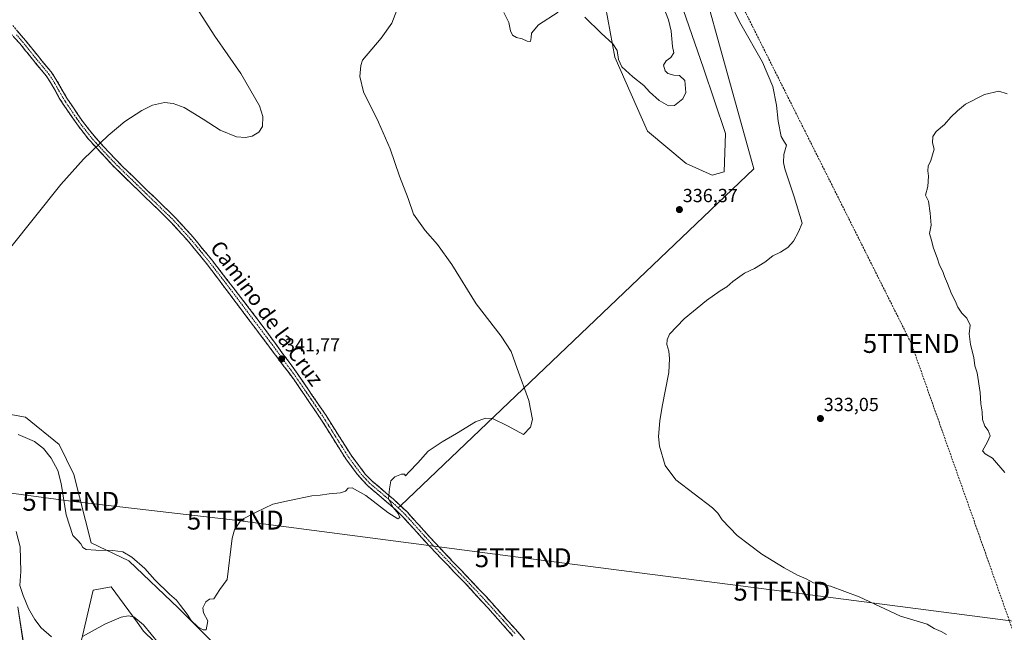
# Model space of a CAD drawing. Units: metres. Extents: x 605108 to 608591, y 4657506 to 4659871.
# Drawn here: x 606086 to 606607, y 4657882 to 4658206 of the extents above; entities that cross this region are included whole.
import ezdxf
from ezdxf.enums import TextEntityAlignment as Align

# ---------------------------------------------------------------- set-up
doc = ezdxf.new("R2010")
doc.units = ezdxf.units.M
doc.header["$MEASUREMENT"] = 0
doc.linetypes.add('TRAZO_Y_PUNTO', pattern=[1, 0.5, -0.25, 0, -0.25])
doc.linetypes.add('TRAZOSX2', pattern=[1.5, 1, -0.5])
doc.layers.get('0').update_dxf_attribs({"lineweight": 5})
for name, color, linetype, lineweight in [('Camino', 19, 'TRAZOSX2', 0), ('Camino Cxs', 19, 'Continuous', 0), ('Camino eje', 19, 'TRAZO_Y_PUNTO', 0), ('Carátula', 7, 'Continuous', 5), ('Conducción de hidrocarburos lineal', 6, 'TRAZOSX2', 0), ('Cultivos herbáceos CxS', 92, 'Continuous', 0), ('Curva de nivel normal', 36, 'Continuous', 0), ('Layer 0', 7, 'Continuous', 0), ('Matorral CxS', 135, 'Continuous', 0), ('Punto de cota en terreno', 7, 'Continuous', 0), ('Rótulo de punto de cota en terreno', 19, 'Continuous', 0), ('Tendido', 6, 'Continuous', 0), ('Texto cartográfico', 19, 'Continuous', 0), ('Torre de tendido puntual', 7, 'Continuous', 0)]:
    doc.layers.add(name, color=color, linetype=linetype, lineweight=lineweight)
doc.styles.add('Arial', font='txt', dxfattribs={"height": 0.2})

# ---------------------------------------------------------------- blocks, each defined once
blk = doc.blocks.new('*U152')
at = {"layer": 'Cultivos herbáceos CxS', "color": 92, "linetype": 'Continuous', "lineweight": 0}
for points in [[(606395.6039, 4658212.5925, 341.7084), (606400.5077, 4658185.7963, 340.0169), (606417.7585, 4658146.5697, 338.3717), (606438.2341, 4658129.4483, 337.4204), (606452.0471, 4658123.3165, 336.9308), (606458.4641, 4658125.0231, 337.0162), (606459.0881, 4658145.3057, 337.3101), (606447.4225, 4658179.9209, 337.793), (606433.6605, 4658219.7813, 337.1259)], [(606203.6381, 4657860.3815, 337.6697), (606169.6781, 4657894.3733, 339.6618), (606143.4895, 4657919.4015, 339.1647), (606123.6307, 4657928.9039, 340.3364), (606114.4627, 4657964.9945, 341.505), (606106.7145, 4657980.7953, 341.5796), (606088.7989, 4657995.2457, 341.9198), (606065.2343, 4657999.4999, 341.2781)], [(606084.8505, 4657895.0741, 334.2452), (606087.8485, 4657874.8371, 332.9718)], [(606117.6677, 4657874.2925, 334.2056), (606124.5311, 4657903.8653, 336.4647), (606134.0761, 4657905.5619, 336.2211), (606147.8253, 4657886.9143, 334.5826), (606151.3211, 4657882.1733, 334.5897), (606162.5081, 4657871.2159, 334.6073)]]:
    blk.add_polyline3d(points, dxfattribs=at)
blk = doc.blocks.new('*U155')
at = {"layer": 'Matorral CxS', "color": 135, "linetype": 'Continuous', "lineweight": 0}
blk.add_polyline3d([(606433.6605, 4658219.7813, 337.1259), (606447.4225, 4658179.9209, 337.793), (606459.0881, 4658145.3057, 337.3101), (606458.4641, 4658125.0231, 337.0162), (606452.0471, 4658123.3165, 336.9308), (606452.0471, 4658123.3165, 336.9308), (606438.2341, 4658129.4483, 337.4204), (606417.7585, 4658146.5697, 338.3717), (606400.5077, 4658185.7963, 340.0169), (606395.6039, 4658212.5925, 341.7084)], dxfattribs=at)
blk = doc.blocks.new('*U187')
at = {"layer": 'Curva de nivel normal', "color": 36, "linetype": 'Continuous', "lineweight": 0}
blk.add_polyline3d([(606608.06, 4658166.41, 330), (606603.62, 4658167.8, 330), (606596.06, 4658166.03, 330), (606586, 4658160.82, 330), (606581.85, 4658157.3, 330), (606578.34, 4658153.96, 330), (606574.9, 4658150.07, 330), (606570.55, 4658146.4, 330), (606568.8, 4658143.74, 330), (606568.62, 4658140.4, 330), (606569.41, 4658137.07, 330), (606567.7, 4658131.07, 330), (606566.35, 4658128.01, 330), (606566.05, 4658125.59, 330), (606566.52, 4658122.73, 330), (606566.19, 4658117.36, 330), (606564.92, 4658112.7, 330), (606566.46, 4658109.66, 330), (606567.31, 4658103.18, 330), (606567.94, 4658096.81, 330), (606566.93, 4658092.47, 330), (606567.98, 4658089.52, 330), (606569.22, 4658084.75, 330), (606571.13, 4658079.67, 330), (606572.26, 4658075.75, 330), (606574.08, 4658072.35, 330), (606574.94, 4658069.8, 330), (606576.58, 4658065.99, 330), (606578.61, 4658060.59, 330), (606580.64, 4658056.8, 330), (606581.96, 4658053.55, 330), (606584.08, 4658050.34, 330), (606586.78, 4658047.75, 330), (606588.46, 4658044, 330), (606588.07, 4658039.43, 330), (606588.77, 4658033.67, 330), (606590.54, 4658026.84, 330), (606591.08, 4658022.49, 330), (606592.2, 4658018.71, 330), (606593.85, 4658008.41, 330), (606594.13, 4658002.41, 330), (606594.85, 4657998.08, 330), (606595.07, 4657994.08, 330), (606596.29, 4657990.5, 330), (606598.07, 4657988.32, 330), (606599.06, 4657985.43, 330), (606597.74, 4657982.2, 330), (606595.09, 4657977.45, 330), (606596.45, 4657975.93, 330), (606600.34, 4657973.6, 330), (606606.78, 4657966.01, 330)], dxfattribs=at)
blk = doc.blocks.new('*U188')
at = {"layer": 'Curva de nivel normal', "color": 36, "linetype": 'Continuous', "lineweight": 0}
blk.add_polyline3d([(606080.3, 4658084.29, 345), (606107.59, 4658118.43, 345), (606119.44, 4658131.76, 345), (606132.58, 4658144.39, 345), (606141.43, 4658151.63, 345), (606150.3, 4658157.59, 345), (606156.06, 4658160.35, 345), (606162.3, 4658161.68, 345), (606166.96, 4658161.26, 345), (606172.72, 4658159.18, 345), (606182.87, 4658153.01, 345), (606191.84, 4658147.13, 345), (606200.44, 4658143.62, 345), (606205.18, 4658143.2, 345), (606208.69, 4658143.9, 345), (606212.29, 4658146.15, 345), (606214.11, 4658149.07, 345), (606214.4, 4658154.32, 345), (606212.66, 4658160.02, 345), (606202.76, 4658177.11, 345), (606189.05, 4658196.89, 345), (606175.85, 4658217.26, 345)], dxfattribs=at)
blk = doc.blocks.new('5PATER')
at = {"layer": 'Carátula', "linetype": 'Continuous', "lineweight": 5}
h = blk.add_hatch(color=250, dxfattribs=at)
edge = h.paths.add_edge_path()
edge.add_ellipse((0, 0.01), major_axis=(-1.33, -1.34), ratio=0.999422, start_angle=0, end_angle=360)
blk = doc.blocks.new('5TTEND')
blk.add_text('5TTEND', height=10).set_placement((0, 0), align=Align.MIDDLE_CENTER)

msp = doc.modelspace()

# ---------------------------------------------------------------- linework, layer by layer
at = {"layer": 'Camino', "color": 19, "linetype": 'TRAZOSX2', "lineweight": 0}
for points in [[(606346.65, 4657879.56), (606333.34, 4657894.49), (606321.52, 4657907.27), (606302.84, 4657926.74), (606288.43, 4657942.68), (606284.88, 4657946.18), (606269.68, 4657959.22), (606264.2, 4657965.25), (606258.27, 4657973.3), (606245.02, 4657994.34), (606230.96, 4658015.01), (606184.54, 4658076.68), (606175.01, 4658088.27), (606165.91, 4658098.33), (606134.67, 4658128.73), (606122.32, 4658142.15), (606116.29, 4658149.86), (606110.62, 4658158.09), (606107.03, 4658163.61), (606102.1, 4658172.34), (606099.68, 4658175.94), (606092.49, 4658184.68), (606086.01, 4658192.72), (606019.57, 4658265.37)], [(606082.04, 4658202.5), (606088.84, 4658194.56), (606095.09, 4658186.79), (606102.37, 4658177.94), (606104.95, 4658174.09), (606110.66, 4658164.14), (606119, 4658151.85), (606124.88, 4658144.32), (606130.19, 4658138.32), (606139.62, 4658128.5), (606168.32, 4658100.66), (606177.55, 4658090.46), (606187.17, 4658078.76), (606210, 4658049.18), (606230.77, 4658021.03), (606247.82, 4657996.18), (606261.04, 4657975.18), (606268.57, 4657965.24), (606272.02, 4657961.62), (606283.41, 4657951.97), (606287.17, 4657948.45)], [(606287.17, 4657948.45), (606290.85, 4657945), (606305.29, 4657929.02), (606332.45, 4657900.43), (606349.17, 4657881.77), (606368.81, 4657859.17), (606392.15, 4657834.18), (606412.64, 4657811.9), (606423.21, 4657797.89), (606428.87, 4657789.36), (606431.24, 4657784.96), (606450.03, 4657745.17), (606461.51, 4657721.39), (606468.63, 4657702.7), (606474.11, 4657692.98), (606510.98, 4657643.67), (606547.4, 4657598.83), (606560.4, 4657581.77), (606570.83, 4657566.05), (606580.46, 4657547.82)]]:
    msp.add_lwpolyline(points, dxfattribs=at)
at = {"layer": 'Camino Cxs', "color": 19, "linetype": 'Continuous', "lineweight": 0}
for points in [[(606084.31, 4658199.85, 346.54), (606086.57, 4658197.21, 346.45), (606088.84, 4658194.56, 346.4), (606091.97, 4658190.68, 346.29), (606095.09, 4658186.79, 346.15), (606097.52, 4658183.84, 346.01), (606099.94, 4658180.89, 345.93), (606102.37, 4658177.94, 345.85), (606104.95, 4658174.09, 345.75), (606106.85, 4658170.77, 345.66), (606108.76, 4658167.46, 345.6), (606110.66, 4658164.14, 345.59), (606113.44, 4658160.04, 345.48), (606116.22, 4658155.95, 345.39), (606119, 4658151.85, 345.27), (606121.94, 4658148.09, 345.2), (606124.88, 4658144.32, 345.1), (606127.54, 4658141.32, 345.03), (606130.19, 4658138.32, 344.98), (606133.33, 4658135.05, 344.85), (606136.48, 4658131.77, 344.77), (606139.62, 4658128.5, 344.66), (606143.21, 4658125.02, 344.54), (606146.8, 4658121.54, 344.45), (606150.38, 4658118.06, 344.44), (606153.97, 4658114.58, 344.27), (606157.56, 4658111.1, 344.16), (606161.15, 4658107.62, 344.08), (606164.73, 4658104.14, 343.85), (606168.32, 4658100.66, 343.73), (606171.4, 4658097.26, 343.67), (606174.47, 4658093.86, 343.64), (606177.55, 4658090.46, 343.52), (606179.96, 4658087.54, 343.42), (606182.36, 4658084.61, 343.34), (606184.77, 4658081.69, 343.26), (606187.17, 4658078.76, 343.21), (606190.02, 4658075.06, 343.11), (606192.88, 4658071.37, 343.04), (606195.73, 4658067.67, 342.97), (606198.59, 4658063.97, 342.83), (606201.44, 4658060.27, 342.74), (606204.29, 4658056.58, 342.63), (606207.15, 4658052.88, 342.58), (606210, 4658049.18, 342.43), (606212.97, 4658045.16, 342.27), (606215.93, 4658041.14, 342.15), (606218.9, 4658037.12, 342.04), (606221.87, 4658033.09, 341.95), (606224.84, 4658029.07, 341.81), (606227.8, 4658025.05, 341.71), (606230.77, 4658021.03, 341.62), (606233.21, 4658017.48, 341.51), (606235.64, 4658013.93, 341.48), (606238.08, 4658010.38, 341.38), (606240.51, 4658006.83, 341.31), (606242.95, 4658003.28, 341.16), (606245.38, 4657999.73, 341.1), (606247.82, 4657996.18, 341), (606250.46, 4657991.98, 340.95), (606253.11, 4657987.78, 340.82), (606255.75, 4657983.58, 340.79), (606258.4, 4657979.38, 340.63), (606261.04, 4657975.18, 340.51), (606263.55, 4657971.87, 340.42), (606266.06, 4657968.55, 340.42), (606268.57, 4657965.24, 340.36), (606270.3, 4657963.43, 340.38), (606272.02, 4657961.62, 340.31), (606275.82, 4657958.4, 340.22), (606279.61, 4657955.19, 340), (606283.41, 4657951.97, 339.86), (606285.89, 4657949.65, 339.78), (606288.37, 4657947.32, 339.75), (606290.85, 4657945, 339.71), (606293.74, 4657941.8, 339.63), (606296.63, 4657938.61, 339.55), (606299.51, 4657935.41, 339.47), (606302.4, 4657932.22, 339.38), (606305.29, 4657929.02, 339.3), (606308.69, 4657925.45, 339.2), (606312.08, 4657921.87, 339.09), (606315.48, 4657918.3, 338.99), (606318.87, 4657914.73, 338.86), (606322.27, 4657911.15, 338.77), (606325.66, 4657907.58, 338.67), (606329.06, 4657904, 338.56), (606332.45, 4657900.43, 338.48), (606335.24, 4657897.32, 338.4), (606338.02, 4657894.21, 338.29), (606340.81, 4657891.1, 338.2), (606343.6, 4657887.99, 338.1), (606346.38, 4657884.88, 338.02), (606349.17, 4657881.77, 337.95), (606352.44, 4657878, 337.86)], [(606346.65, 4657879.56, 337.87), (606343.99, 4657882.55, 337.98), (606341.33, 4657885.53, 338.06), (606338.66, 4657888.52, 338.2), (606336, 4657891.5, 338.29), (606333.34, 4657894.49, 338.44), (606330.39, 4657897.69, 338.53), (606327.43, 4657900.88, 338.59), (606324.48, 4657904.08, 338.65), (606321.52, 4657907.27, 338.73), (606318.41, 4657910.52, 338.81), (606315.29, 4657913.76, 338.9), (606312.18, 4657917.01, 339), (606309.07, 4657920.25, 339.09), (606305.95, 4657923.5, 339.19), (606302.84, 4657926.74, 339.29), (606299.96, 4657929.93, 339.38), (606297.08, 4657933.12, 339.47), (606294.19, 4657936.3, 339.56), (606291.31, 4657939.49, 339.67), (606288.43, 4657942.68, 339.85), (606284.88, 4657946.18, 339.9), (606281.84, 4657948.79, 339.97), (606278.8, 4657951.4, 339.99), (606275.76, 4657954, 340.06), (606272.72, 4657956.61, 340.1), (606269.68, 4657959.22, 340.14), (606266.94, 4657962.24, 340.18), (606264.2, 4657965.25, 340.24), (606261.24, 4657969.28, 340.33), (606258.27, 4657973.3, 340.41), (606255.62, 4657977.51, 340.54), (606252.97, 4657981.72, 340.71), (606250.32, 4657985.92, 340.77), (606247.67, 4657990.13, 340.82), (606245.02, 4657994.34, 340.87), (606242.21, 4657998.47, 340.94), (606239.4, 4658002.61, 341.06), (606236.58, 4658006.74, 341.18), (606233.77, 4658010.88, 341.33), (606230.96, 4658015.01, 341.4), (606228.06, 4658018.86, 341.5), (606225.16, 4658022.72, 341.61), (606222.26, 4658026.57, 341.71), (606219.36, 4658030.43, 341.84), (606216.45, 4658034.28, 341.9), (606213.55, 4658038.14, 342.03), (606210.65, 4658041.99, 342.16), (606207.75, 4658045.85, 342.28), (606204.85, 4658049.7, 342.4), (606201.95, 4658053.55, 342.47), (606199.05, 4658057.41, 342.65), (606196.15, 4658061.26, 342.76), (606193.24, 4658065.12, 342.87), (606190.34, 4658068.97, 342.99), (606187.44, 4658072.83, 343.04), (606184.54, 4658076.68, 343.16), (606182.16, 4658079.58, 343.21), (606179.78, 4658082.48, 343.3), (606177.39, 4658085.37, 343.37), (606175.01, 4658088.27, 343.42), (606171.98, 4658091.62, 343.5), (606168.94, 4658094.98, 343.58), (606165.91, 4658098.33, 343.64), (606162.44, 4658101.71, 343.76), (606158.97, 4658105.09, 343.91), (606155.5, 4658108.46, 344.03), (606152.03, 4658111.84, 344.13), (606148.55, 4658115.22, 344.25), (606145.08, 4658118.6, 344.32), (606141.61, 4658121.97, 344.43), (606138.14, 4658125.35, 344.54), (606134.67, 4658128.73, 344.65), (606131.58, 4658132.09, 344.74), (606128.5, 4658135.44, 344.85), (606125.41, 4658138.8, 344.96), (606122.32, 4658142.15, 345.02), (606119.31, 4658146.01, 345.12), (606116.29, 4658149.86, 345.19), (606113.46, 4658153.98, 345.27), (606110.62, 4658158.09, 345.4), (606108.83, 4658160.85, 345.49), (606107.03, 4658163.61, 345.54), (606105.39, 4658166.52, 345.59), (606103.74, 4658169.43, 345.66), (606102.1, 4658172.34, 345.73), (606099.68, 4658175.94, 345.82), (606097.28, 4658178.85, 345.86), (606094.89, 4658181.77, 345.96), (606092.49, 4658184.68, 346.04), (606090.33, 4658187.36, 346.14), (606088.17, 4658190.04, 346.23), (606086.01, 4658192.72, 346.29), (606082.69, 4658196.35, 346.41)]]:
    msp.add_polyline3d(points, dxfattribs=at)
at = {"layer": 'Camino eje', "color": 19, "linetype": 'TRAZO_Y_PUNTO', "lineweight": 0}
for points in [[(606084.03, 4658197.61), (606087.43, 4658193.64), (606093.79, 4658185.74), (606101.03, 4658176.94), (606103.53, 4658173.22), (606105.99, 4658168.85), (606108.85, 4658163.88), (606110.64, 4658161.12), (606114.81, 4658154.97), (606117.65, 4658150.86), (606123.6, 4658143.24), (606126.26, 4658140.24), (606132.43, 4658133.53), (606137.15, 4658128.62), (606152.77, 4658113.42), (606167.12, 4658099.5), (606176.28, 4658089.37), (606185.86, 4658077.72), (606197.27, 4658062.93), (606220.48, 4658032.1), (606230.87, 4658018.02), (606239.39, 4658005.6), (606246.42, 4657995.26), (606259.66, 4657974.24), (606262.62, 4657970.22), (606266.39, 4657965.25), (606269.13, 4657962.23), (606270.85, 4657960.42), (606276.55, 4657955.6), (606284.15, 4657949.08), (606286.01, 4657947.33)], [(606286.01, 4657947.33), (606287.87, 4657945.59), (606289.64, 4657943.84), (606304.07, 4657927.88), (606313.41, 4657918.15), (606326.99, 4657903.85), (606332.9, 4657897.46), (606341.26, 4657888.13), (606347.91, 4657880.67)]]:
    msp.add_lwpolyline(points, dxfattribs=at)
at = {"layer": 'Conducción de hidrocarburos lineal', "color": 6, "linetype": 'TRAZOSX2', "lineweight": 0}
msp.add_polyline3d([(605736.54, 4659828.37, 391.78), (605756.47, 4659757.62, 390.9), (605790.68, 4659663.83, 384.46), (605927.64, 4659437.57, 367.37), (605919.08, 4659412.47, 366.45), (606040.38, 4659135.03, 376), (606084.64, 4659042.24, 359.33), (606188.34, 4658810.96, 344.99), (606211.75, 4658758.78, 342.45), (606342.38, 4658463.64, 351.57), (606557.38, 4658034.32, 332.03), (606675.12, 4657701.52, 339.54), (606890.48, 4657577.19, 322.9), (606965.51, 4657533.32, 320.16)], dxfattribs=at)
at = {"layer": 'Cultivos herbáceos CxS', "color": 92, "linetype": 'Continuous', "lineweight": 0}
for points in [[(606433.66, 4658219.78, 337.13), (606447.42, 4658179.92, 337.79), (606459.09, 4658145.31, 337.31), (606458.46, 4658125.02, 337.02), (606452.05, 4658123.32, 336.93), (606438.23, 4658129.45, 337.42), (606417.76, 4658146.57, 338.37), (606400.51, 4658185.8, 340.02), (606395.6, 4658212.59, 341.71)], [(606203.64, 4657860.38, 337.67), (606169.68, 4657894.37, 339.66), (606143.49, 4657919.4, 339.16), (606123.63, 4657928.9, 340.34), (606114.46, 4657964.99, 341.51), (606106.71, 4657980.8, 341.58), (606088.8, 4657995.25, 341.92), (606065.23, 4657999.5, 341.28)], [(606117.67, 4657874.29, 334.21), (606124.53, 4657903.87, 336.46), (606134.08, 4657905.56, 336.22), (606147.83, 4657886.91, 334.58), (606151.32, 4657882.17, 334.59), (606162.51, 4657871.22, 334.61)], [(606084.85, 4657895.07, 334.25), (606087.85, 4657874.84, 332.97)]]:
    msp.add_polyline3d(points, dxfattribs=at)
at = {"layer": 'Curva de nivel normal', "color": 36, "linetype": 'Continuous', "lineweight": 0}
for points in [[(606085, 4657986.18, 340), (606093.5, 4657982.51, 340), (606098.29, 4657978.81, 340), (606102.32, 4657973.66, 340), (606105.96, 4657967.13, 340), (606107.72, 4657960.23, 340), (606110.34, 4657943.65, 340), (606113.88, 4657932.7, 340), (606116.26, 4657930.34, 340), (606118.1, 4657928.26, 340), (606119.14, 4657926.31, 340), (606120.83, 4657925.35, 340), (606126.04, 4657924.91, 340), (606135.05, 4657924.83, 340), (606140.39, 4657924.07, 340), (606145.15, 4657921.34, 340), (606152, 4657915.19, 340), (606157.31, 4657909.25, 340), (606165, 4657901.77, 340), (606168.68, 4657898.6, 340), (606170.78, 4657895.64, 340), (606174.26, 4657891.12, 340), (606176.51, 4657887.7, 340), (606179.96, 4657884.48, 340), (606182.74, 4657882.85, 340), (606184.36, 4657882.89, 340), (606185.23, 4657887.68, 340), (606182.9, 4657891.76, 340), (606182.56, 4657894.42, 340), (606184.23, 4657897.64, 340), (606186.23, 4657898.98, 340), (606188.41, 4657899.31, 340), (606191.65, 4657904.09, 340), (606195.48, 4657909.42, 340), (606198.11, 4657931.39, 340), (606199.35, 4657935.71, 340), (606202.87, 4657941.06, 340), (606210.82, 4657945.01, 340), (606219.74, 4657949.26, 340), (606228.4, 4657951.26, 340), (606240.24, 4657953.72, 340), (606244.76, 4657954.12, 340), (606249.46, 4657954.78, 340), (606255.36, 4657955.22, 340), (606258.09, 4657956.25, 340), (606259.46, 4657957.84, 340), (606261.7, 4657958.02, 340), (606268.9, 4657953.94, 340), (606280.45, 4657944.85, 340), (606285.7, 4657941.61, 340), (606286.84, 4657942.29, 340), (606286.02, 4657944.41, 340), (606283.3, 4657947.5, 340), (606280.88, 4657952.07, 340), (606281.38, 4657957.34, 340), (606282, 4657961.58, 340), (606284.17, 4657963.68, 340), (606287.7, 4657965.12, 340), (606289.37, 4657965.19, 340), (606289.87, 4657964.3, 340), (606291.74, 4657966.48, 340), (606296.34, 4657971.1, 340), (606301.8, 4657977.35, 340), (606305.55, 4657979.81, 340), (606309.14, 4657982.33, 340), (606316.89, 4657986.75, 340), (606326.89, 4657992.89, 340), (606332.22, 4657994.76, 340), (606335.89, 4657994.53, 340), (606343.87, 4657990.77, 340), (606352.3, 4657986.08, 340), (606355.96, 4657990.1, 340), (606357.01, 4657994.16, 340), (606355.02, 4658004.22, 340), (606348.85, 4658021.07, 340), (606345.8, 4658030.09, 340), (606340.38, 4658038.14, 340), (606327.21, 4658055.24, 340), (606314.42, 4658076.15, 340), (606306.81, 4658086.58, 340), (606300.15, 4658093.99, 340), (606294.12, 4658102.62, 340), (606291.18, 4658110.94, 340), (606286.62, 4658122.87, 340), (606281.78, 4658137.29, 340), (606275.51, 4658151.36, 340), (606267.56, 4658167.41, 340), (606265.62, 4658175.47, 340), (606266.2, 4658181.26, 340), (606267.16, 4658184.07, 340), (606276.96, 4658195.77, 340), (606282.61, 4658203.81, 340), (606286.13, 4658212.82, 340)], [(606384.78, 4658206.96, 340), (606393.28, 4658198.5, 340), (606399.44, 4658192.76, 340), (606401.76, 4658189.29, 340), (606402.45, 4658184.56, 340), (606404.33, 4658180.65, 340), (606410.14, 4658175.25, 340), (606415.82, 4658170.83, 340), (606418.92, 4658167.48, 340), (606424.1, 4658162.74, 340), (606429.04, 4658159.93, 340), (606432.21, 4658160.23, 340), (606436.46, 4658163.64, 340), (606438.05, 4658167.12, 340), (606437.6, 4658173.33, 340), (606434.71, 4658175.96, 340), (606431.77, 4658176.15, 340), (606428.67, 4658177.13, 340), (606427.14, 4658178.52, 340), (606426.3, 4658181.46, 340), (606427.64, 4658183.88, 340), (606430.13, 4658185.61, 340), (606431.82, 4658187.95, 340), (606431.01, 4658191.45, 340), (606430.37, 4658199.46, 340), (606428.91, 4658205.42, 340), (606425.76, 4658213.61, 340)], [(606575.94, 4657880.32, 335), (606573.13, 4657881.98, 335), (606569.54, 4657883.59, 335), (606565.81, 4657885.77, 335), (606551.69, 4657890.09, 335), (606529.89, 4657900.35, 335), (606514.7, 4657905.99, 335), (606505.58, 4657907.71, 335), (606501.74, 4657909.86, 335), (606497.12, 4657911.68, 335), (606490.19, 4657915.69, 335), (606478.27, 4657922.8, 335), (606465.26, 4657932.79, 335), (606457.35, 4657940.95, 335), (606455.05, 4657944.61, 335), (606452.3, 4657947.35, 335), (606432.8, 4657962.24, 335), (606427.22, 4657969.81, 335), (606424.24, 4657979.92, 335), (606423.72, 4657985.13, 335), (606424.42, 4657993.38, 335), (606425.57, 4658000.99, 335), (606429.13, 4658019, 335), (606429.49, 4658026.33, 335), (606429.08, 4658030.25, 335), (606428.15, 4658033.79, 335), (606428.28, 4658036.26, 335), (606429.46, 4658039.26, 335), (606437.18, 4658047.3, 335), (606448.98, 4658057.04, 335), (606456.24, 4658062.18, 335), (606459.74, 4658064.29, 335), (606463.05, 4658067.14, 335), (606469.14, 4658071.42, 335), (606474.43, 4658073.94, 335), (606479.87, 4658077.28, 335), (606484.2, 4658080.67, 335), (606488.2, 4658082.64, 335), (606492.05, 4658085.02, 335), (606495.16, 4658088.43, 335), (606497.66, 4658093.3, 335), (606499.6, 4658097.95, 335), (606495.36, 4658111.89, 335), (606490.46, 4658126.75, 335), (606489.75, 4658130.06, 335), (606490.02, 4658134.24, 335), (606491.44, 4658139.15, 335), (606490.28, 4658140.81, 335), (606488.6, 4658143.79, 335), (606487.04, 4658151.81, 335), (606486.11, 4658160.4, 335), (606484.09, 4658170.14, 335), (606478.7, 4658183.02, 335), (606467.22, 4658203.13, 335), (606461.26, 4658215.06, 335)], [(606341.9, 4658209.44, 340), (606344.53, 4658204.06, 340), (606345.38, 4658199.58, 340), (606346.39, 4658197.31, 340), (606348.48, 4658196.17, 340), (606351.59, 4658195.43, 340), (606354.14, 4658194.26, 340), (606356.01, 4658193.94, 340), (606356.34, 4658196.18, 340), (606356.55, 4658198.39, 340), (606360.21, 4658202.85, 340), (606370.54, 4658209.58, 340)], [(606083.91, 4657934.76, 335), (606085.91, 4657926.69, 335), (606086.35, 4657913.76, 335), (606085.84, 4657906.33, 335), (606087.67, 4657901.03, 335), (606090.33, 4657894.18, 335), (606093.71, 4657888.23, 335), (606097.08, 4657883.93, 335), (606102.62, 4657879.14, 335)], [(606119.05, 4657879.25, 335), (606130.85, 4657885.79, 335), (606139.42, 4657889.62, 335), (606143.08, 4657890.3, 335), (606146.07, 4657889.75, 335), (606151.22, 4657885.48, 335), (606159.42, 4657875.65, 335)]]:
    msp.add_polyline3d(points, dxfattribs=at)
at = {"layer": 'Layer 0', "linetype": 'Continuous', "lineweight": 0}
for points in [[(606431.6, 4658279.94), (606474.01, 4658126.64), (606287.17, 4657948.45)], [(606287.17, 4657948.45), (606286.01, 4657947.33)]]:
    msp.add_lwpolyline(points, dxfattribs=at)
at = {"layer": 'Matorral CxS', "color": 135, "linetype": 'Continuous', "lineweight": 0}
for points in [[(606433.66, 4658219.78, 337.13), (606447.42, 4658179.92, 337.79), (606459.09, 4658145.31, 337.31), (606458.46, 4658125.02, 337.02), (606452.05, 4658123.32, 336.93), (606438.23, 4658129.45, 337.42), (606417.76, 4658146.57, 338.37), (606400.51, 4658185.8, 340.02), (606395.6, 4658212.59, 341.71)], [(606065.23, 4657999.5, 341.28), (606088.8, 4657995.25, 341.92), (606106.71, 4657980.8, 341.58), (606114.46, 4657964.99, 341.51), (606123.63, 4657928.9, 340.34), (606143.49, 4657919.4, 339.16), (606169.68, 4657894.37, 339.66), (606203.64, 4657860.38, 337.67)], [(606203.64, 4657860.38, 337.67), (606169.68, 4657894.37, 339.66), (606143.49, 4657919.4, 339.16), (606123.63, 4657928.9, 340.34), (606114.46, 4657964.99, 341.51), (606106.71, 4657980.8, 341.58), (606088.8, 4657995.25, 341.92), (606065.23, 4657999.5, 341.28)], [(606162.51, 4657871.22, 334.61), (606151.32, 4657882.17, 334.59), (606147.83, 4657886.91, 334.58), (606134.08, 4657905.56, 336.22), (606124.53, 4657903.87, 336.46), (606117.67, 4657874.29, 334.21)], [(606117.67, 4657874.29, 334.21), (606124.53, 4657903.87, 336.46), (606134.08, 4657905.56, 336.22), (606147.83, 4657886.91, 334.58), (606151.32, 4657882.17, 334.59), (606162.51, 4657871.22, 334.61)], [(606087.85, 4657874.84, 332.97), (606084.85, 4657895.07, 334.25)], [(606084.85, 4657895.07, 334.25), (606087.85, 4657874.84, 332.97)]]:
    msp.add_polyline3d(points, dxfattribs=at)
at = {"layer": 'Tendido', "color": 6, "linetype": 'Continuous', "lineweight": 0}
msp.add_polyline3d([(605134.83, 4658121.86, 345.43), (605191.64, 4658111.38, 348.91), (605350.55, 4658082.64, 345.52), (605488.18, 4658057.49, 339.12), (605623.04, 4658032.35, 335.76), (605773.27, 4658003.51, 332.87), (605923.45, 4657976.24, 345.6), (606112.76, 4657950.82, 340.86), (606199.81, 4657940.87, 339.94), (606352.08, 4657920.97, 338.3), (606488.88, 4657903.29, 336.38), (606669.9, 4657879.79, 330.73), (606841.24, 4657857.96, 325.49), (606936.04, 4657845.8, 323.42), (607068.27, 4657828.8, 320.53), (607233.03, 4657808.22, 319.24), (607377.78, 4657788.5, 318.89), (607499.32, 4657771.96, 315.62), (607645.73, 4657752.58, 315.71), (607799.76, 4657734.89, 318.9), (607952.1, 4657714.16, 315.22), (608124.52, 4657691.76, 311.44)], dxfattribs=at)

# ---------------------------------------------------------------- block references
at = {"layer": 'Cultivos herbáceos CxS', "color": 92, "linetype": 'Continuous', "lineweight": 0}
msp.add_blockref('*U152', (0, 0), dxfattribs=at)
at = {"layer": 'Curva de nivel normal', "color": 36, "linetype": 'Continuous', "lineweight": 0}
for name in ['*U188', '*U187']:
    msp.add_blockref(name, (0, 0), dxfattribs=at)
at = {"layer": 'Matorral CxS', "color": 135, "linetype": 'Continuous', "lineweight": 0}
msp.add_blockref('*U155', (0, 0), dxfattribs=at)
at = {"layer": 'Punto de cota en terreno', "linetype": 'Continuous', "lineweight": 0}
for p in [(606434.72, 4658105.11, 336.37), (606224.3, 4658026.14, 341.77), (606509.31, 4657994.59, 333.05)]:
    msp.add_blockref('5PATER', p, dxfattribs=at)
at = {"layer": 'Torre de tendido puntual', "linetype": 'Continuous', "lineweight": 0}
for p in [(606557.38, 4658034.32, 332.03), (606112.76, 4657950.82, 340.86), (606199.81, 4657940.87, 339.94), (606352.08, 4657920.97, 338.3), (606488.88, 4657903.29, 336.38)]:
    msp.add_blockref('5TTEND', p, dxfattribs=at)

# ---------------------------------------------------------------- texts
at = {"layer": 'Rótulo de punto de cota en terreno', "color": 19, "linetype": 'Continuous', "lineweight": 0, "style": 'Arial'}
for s, p in [('336,37', (606436.48, 4658106.87)), ('341,77', (606226.06, 4658027.9)), ('333,05', (606511.07, 4657996.35))]:
    msp.add_text(s, height=7, dxfattribs=at).set_placement(p, align=Align.BOTTOM_LEFT)
at = {"layer": 'Texto cartográfico', "color": 19, "linetype": 'Continuous', "lineweight": 0, "style": 'Arial'}
msp.add_text('Camino de la Cruz', height=8, rotation=-53.5885, dxfattribs=at).set_placement((606216.53, 4658050.28), align=Align.MIDDLE_CENTER)

doc.saveas('drawing.dxf')
